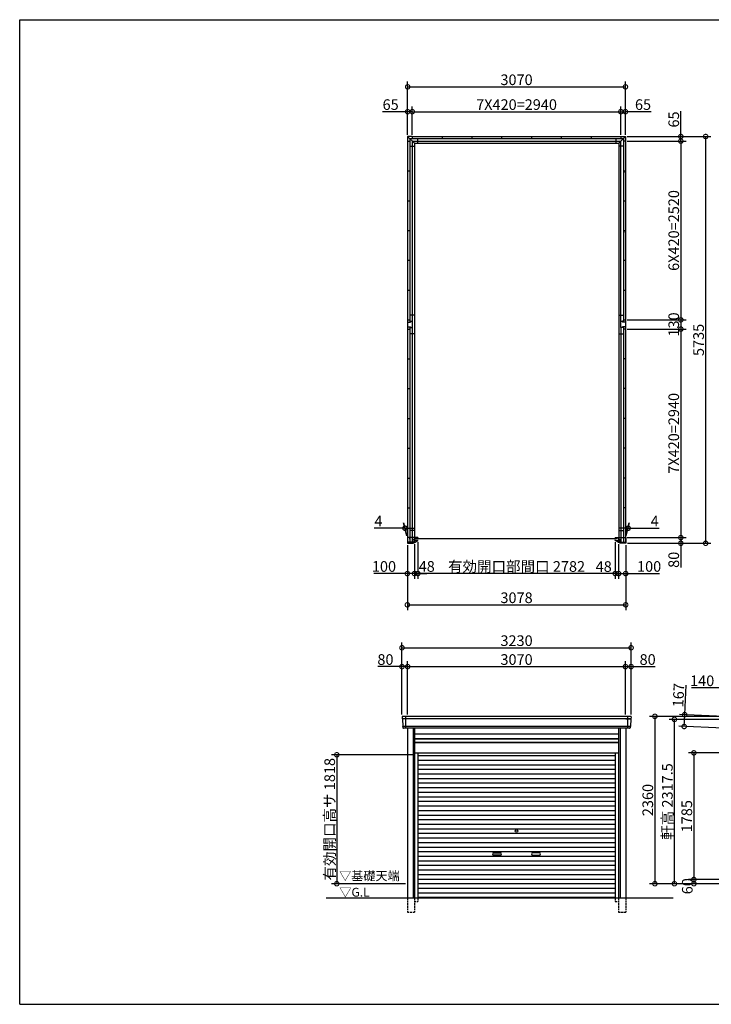
# Model space of a CAD drawing. Extents: x 225 to 20334, y 7 to 14162.
# Drawn here: x 225 to 9975, y 280 to 14162 of the extents above; entities that cross this region are included whole.
import ezdxf

# ---------------------------------------------------------------- set-up
doc = ezdxf.new("R2010")
doc.units = 0
doc.header["$LTSCALE"] = 20
doc.header["$PDMODE"] = 3
doc.header["$PDSIZE"] = 2
doc.linetypes.add('HIDDEN', pattern=[0.375, 0.25, -0.125])
doc.layers.get('0').update_dxf_attribs({"linetype": 'CONTINUOUS'})
doc.layers.get('DEFPOINTS').update_dxf_attribs({"linetype": 'CONTINUOUS'})
for name, color, linetype in [('仕様書枠', 230, 'CONTINUOUS'), ('寸法', 4, 'CONTINUOUS'), ('破線', 2, 'HIDDEN'), ('細線', 5, 'CONTINUOUS'), ('部品1', 7, 'CONTINUOUS'), ('Ｇ．Ｌ', 30, 'CONTINUOUS')]:
    doc.layers.add(name, color=color, linetype=linetype)
doc.styles.add('STYLE1', font='isocp.shx', dxfattribs={"bigfont": 'bigfont.shx'})
doc.styles.add('STYLE2', font='MS PGothic.ttf')
doc.dimstyles.new('INABA_S50G', dxfattribs={"dimtxt": 150, "dimasz": 125, "dimexe": 75, "dimexo": 25, "dimgap": 25, "dimtad": 3, "dimdec": 1, "dimdsep": 46, "dimtxsty": 'STYLE1', "dimblk1": 'DOTSMALL', "dimblk2": 'DOTSMALL', "dimsah": 1, "dimcen": 0, "dimclrt": 7, "dimadec": 0, "dimazin": 0, "dimtfac": 1, "dimtdec": 4, "dimtix": 1, "dimtmove": 0, "dimatfit": 3, "dimldrblk": 'DOTSMALL', "dimfxl": 1, "dimtolj": 1, "dimtzin": 0, "dimarcsym": 0})

# ---------------------------------------------------------------- blocks, each defined once
blk = doc.blocks.new('_DOTSMALL')
at = {"color": 0, "linetype": 'ByBlock', "ltscale": 50, "const_width": 0.5}
blk.add_lwpolyline([(-0.0625, 0, 1), (0.0625, 0, 1)], format="xyb", close=True, dxfattribs=at)
blk = doc.blocks.new('*D1')
at = {"layer": 'DEFPOINTS', "color": 0, "ltscale": 50}
for p in [(8620, 6821), (8668, 6792), (8668, 6353)]:
    blk.add_point(p, dxfattribs=at)
at = {"layer": '寸法', "color": 0, "lineweight": -2, "ltscale": 50}
for p, q in [((8668, 6767), (8668, 6278)), ((8620, 6353), (8495, 6353)), ((8620, 6353), (8668, 6353)), ((8668, 6353), (8793, 6353))]:
    blk.add_line(p, q, dxfattribs=at)
at = {"layer": '寸法', "color": 0, "lineweight": -2, "ltscale": 50, "xscale": 125, "yscale": 125, "zscale": 125}
blk.add_blockref('_DOTSMALL', (8620, 6353), dxfattribs=at)
at = {"layer": '寸法', "color": 0, "lineweight": -2, "ltscale": 50, "xscale": 125, "yscale": 125, "zscale": 125, "rotation": 180}
blk.add_blockref('_DOTSMALL', (8668, 6353), dxfattribs=at)
at = {"layer": '寸法', "color": 7, "ltscale": 50, "insert": (8458, 6452), "char_height": 150, "attachment_point": 5, "style": 'STYLE1'}
blk.add_mtext('\\A1;48', dxfattribs=at)
blk = doc.blocks.new('*D2')
at = {"layer": 'DEFPOINTS', "color": 0, "ltscale": 50}
for p in [(8764, 9800), (8768, 6860), (9545, 6860)]:
    blk.add_point(p, dxfattribs=at)
at = {"layer": '寸法', "color": 0, "lineweight": -2, "ltscale": 50}
for p, q in [((9545, 9800), (9545, 6860)), ((8793, 6860), (9620, 6860))]:
    blk.add_line(p, q, dxfattribs=at)
at = {"layer": '寸法', "color": 0, "lineweight": -2, "ltscale": 50, "xscale": 125, "yscale": 125, "zscale": 125}
for p, rotation in [((9545, 9800), 90), ((9545, 6860), 270)]:
    blk.add_blockref('_DOTSMALL', p, dxfattribs=dict(at, rotation=rotation))
at = {"layer": '寸法', "color": 7, "ltscale": 50, "insert": (9445, 8330), "char_height": 150, "attachment_point": 5, "rotation": 90, "style": 'STYLE1'}
blk.add_mtext('\\A1;7X420=2940', dxfattribs=at)
blk = doc.blocks.new('*D3')
at = {"layer": 'DEFPOINTS', "color": 0, "ltscale": 50}
for p in [(8668, 6792), (8768, 6780), (8768, 6353)]:
    blk.add_point(p, dxfattribs=at)
at = {"layer": '寸法', "color": 0, "lineweight": -2, "ltscale": 50}
for p, q in [((8668, 6767), (8668, 6278)), ((8768, 6755), (8768, 6278)), ((8668, 6353), (8768, 6353)), ((8768, 6353), (9243, 6353))]:
    blk.add_line(p, q, dxfattribs=at)
at = {"layer": '寸法', "color": 0, "lineweight": -2, "ltscale": 50, "xscale": 125, "yscale": 125, "zscale": 125, "rotation": 180}
blk.add_blockref('_DOTSMALL', (8668, 6353), dxfattribs=at)
at = {"layer": '寸法', "color": 0, "lineweight": -2, "ltscale": 50, "xscale": 125, "yscale": 125, "zscale": 125}
blk.add_blockref('_DOTSMALL', (8768, 6353), dxfattribs=at)
at = {"layer": '寸法', "color": 7, "ltscale": 50, "insert": (9098, 6453), "char_height": 150, "attachment_point": 5, "style": 'STYLE1'}
blk.add_mtext('\\A1;100', dxfattribs=at)
blk = doc.blocks.new('*D4')
at = {"layer": 'DEFPOINTS', "color": 0, "ltscale": 50}
for p in [(8764, 6860), (8768, 6780), (9545, 6780)]:
    blk.add_point(p, dxfattribs=at)
at = {"layer": '寸法', "color": 0, "lineweight": -2, "ltscale": 50}
for p, q in [((8789, 6860), (9620, 6860)), ((9545, 6860), (9545, 6780)), ((8793, 6780), (9620, 6780)), ((9545, 6780), (9545, 6440))]:
    blk.add_line(p, q, dxfattribs=at)
at = {"layer": '寸法', "color": 0, "lineweight": -2, "ltscale": 50, "xscale": 125, "yscale": 125, "zscale": 125}
for p, rotation in [((9545, 6860), 90), ((9545, 6780), 270)]:
    blk.add_blockref('_DOTSMALL', p, dxfattribs=dict(at, rotation=rotation))
at = {"layer": '寸法', "color": 7, "ltscale": 50, "insert": (9445, 6547), "char_height": 150, "attachment_point": 5, "rotation": 90, "style": 'STYLE1'}
blk.add_mtext('\\A1;80', dxfattribs=at)
blk = doc.blocks.new('*D5')
at = {"layer": 'DEFPOINTS', "color": 0, "ltscale": 50}
for p in [(8764, 9930), (8764, 9800), (9545, 9800)]:
    blk.add_point(p, dxfattribs=at)
at = {"layer": '寸法', "color": 0, "lineweight": -2, "ltscale": 50}
for p, q in [((9545, 9930), (9545, 9800)), ((8789, 9800), (9620, 9800))]:
    blk.add_line(p, q, dxfattribs=at)
at = {"layer": '寸法', "color": 0, "lineweight": -2, "ltscale": 50, "xscale": 125, "yscale": 125, "zscale": 125}
for p, rotation in [((9545, 9930), 90), ((9545, 9800), 270)]:
    blk.add_blockref('_DOTSMALL', p, dxfattribs=dict(at, rotation=rotation))
at = {"layer": '寸法', "color": 7, "ltscale": 50, "insert": (9445, 9865), "char_height": 150, "attachment_point": 5, "rotation": 90, "style": 'STYLE1'}
blk.add_mtext('\\A1;130', dxfattribs=at)
blk = doc.blocks.new('*D6')
at = {"layer": 'DEFPOINTS', "color": 0, "ltscale": 50}
for p in [(8764, 12450), (8764, 9930), (9545, 9930)]:
    blk.add_point(p, dxfattribs=at)
at = {"layer": '寸法', "color": 0, "lineweight": -2, "ltscale": 50}
for p, q in [((9545, 12450), (9545, 9930)), ((8789, 9930), (9620, 9930))]:
    blk.add_line(p, q, dxfattribs=at)
at = {"layer": '寸法', "color": 0, "lineweight": -2, "ltscale": 50, "xscale": 125, "yscale": 125, "zscale": 125}
for p, rotation in [((9545, 12450), 90), ((9545, 9930), 270)]:
    blk.add_blockref('_DOTSMALL', p, dxfattribs=dict(at, rotation=rotation))
at = {"layer": '寸法', "color": 7, "ltscale": 50, "insert": (9445, 11190), "char_height": 150, "attachment_point": 5, "rotation": 90, "style": 'STYLE1'}
blk.add_mtext('\\A1;6X420=2520', dxfattribs=at)
blk = doc.blocks.new('*D7')
at = {"layer": 'DEFPOINTS', "color": 0, "ltscale": 50}
for p in [(8764, 12515), (8764, 12450), (9545, 12450)]:
    blk.add_point(p, dxfattribs=at)
at = {"layer": '寸法', "color": 0, "lineweight": -2, "ltscale": 50}
for p, q in [((9545, 12515), (9545, 12870)), ((8789, 12515), (9620, 12515)), ((9545, 12450), (9545, 12515)), ((8789, 12450), (9620, 12450))]:
    blk.add_line(p, q, dxfattribs=at)
at = {"layer": '寸法', "color": 0, "lineweight": -2, "ltscale": 50, "xscale": 125, "yscale": 125, "zscale": 125}
for p, rotation in [((9545, 12515), 90), ((9545, 12450), 270)]:
    blk.add_blockref('_DOTSMALL', p, dxfattribs=dict(at, rotation=rotation))
at = {"layer": '寸法', "color": 7, "ltscale": 50, "insert": (9445, 12755), "char_height": 150, "attachment_point": 5, "rotation": 90, "style": 'STYLE1'}
blk.add_mtext('\\A1;65', dxfattribs=at)
blk = doc.blocks.new('*D8')
at = {"layer": 'DEFPOINTS', "color": 0, "ltscale": 50}
for p in [(8764, 12515), (8768, 6780), (9895, 6780)]:
    blk.add_point(p, dxfattribs=at)
at = {"layer": '寸法', "color": 0, "lineweight": -2, "ltscale": 50}
for p, q in [((8789, 12515), (9970, 12515)), ((9895, 12515), (9895, 6780)), ((8793, 6780), (9970, 6780))]:
    blk.add_line(p, q, dxfattribs=at)
at = {"layer": '寸法', "color": 0, "lineweight": -2, "ltscale": 50, "xscale": 125, "yscale": 125, "zscale": 125}
for p, rotation in [((9895, 12515), 90), ((9895, 6780), 270)]:
    blk.add_blockref('_DOTSMALL', p, dxfattribs=dict(at, rotation=rotation))
at = {"layer": '寸法', "color": 7, "ltscale": 50, "insert": (9795, 9647), "char_height": 150, "attachment_point": 5, "rotation": 90, "style": 'STYLE1'}
blk.add_mtext('\\A1;5735', dxfattribs=at)
blk = doc.blocks.new('*D9')
at = {"layer": 'DEFPOINTS', "color": 0, "ltscale": 50}
for p in [(5690, 6780), (5790, 6792), (5790, 6353)]:
    blk.add_point(p, dxfattribs=at)
at = {"layer": '寸法', "color": 0, "lineweight": -2, "ltscale": 50}
for p, q in [((5690, 6755), (5690, 6278)), ((5790, 6767), (5790, 6278)), ((5690, 6353), (5215, 6353)), ((5790, 6353), (5690, 6353))]:
    blk.add_line(p, q, dxfattribs=at)
at = {"layer": '寸法', "color": 0, "lineweight": -2, "ltscale": 50, "xscale": 125, "yscale": 125, "zscale": 125, "rotation": 180}
blk.add_blockref('_DOTSMALL', (5690, 6353), dxfattribs=at)
at = {"layer": '寸法', "color": 0, "lineweight": -2, "ltscale": 50, "xscale": 125, "yscale": 125, "zscale": 125}
blk.add_blockref('_DOTSMALL', (5790, 6353), dxfattribs=at)
at = {"layer": '寸法', "color": 7, "ltscale": 50, "insert": (5360, 6453), "char_height": 150, "attachment_point": 5, "style": 'STYLE1'}
blk.add_mtext('\\A1;100', dxfattribs=at)
blk = doc.blocks.new('*D10')
at = {"layer": 'DEFPOINTS', "color": 0, "ltscale": 50}
for p in [(5690, 6780), (8768, 6780), (8768, 5912)]:
    blk.add_point(p, dxfattribs=at)
at = {"layer": '寸法', "color": 0, "lineweight": -2, "ltscale": 50}
for p, q in [((5690, 6755), (5690, 5837)), ((8768, 6755), (8768, 5837)), ((5690, 5912), (8768, 5912))]:
    blk.add_line(p, q, dxfattribs=at)
at = {"layer": '寸法', "color": 0, "lineweight": -2, "ltscale": 50, "xscale": 125, "yscale": 125, "zscale": 125, "rotation": 180}
blk.add_blockref('_DOTSMALL', (5690, 5912), dxfattribs=at)
at = {"layer": '寸法', "color": 0, "lineweight": -2, "ltscale": 50, "xscale": 125, "yscale": 125, "zscale": 125}
blk.add_blockref('_DOTSMALL', (8768, 5912), dxfattribs=at)
at = {"layer": '寸法', "color": 7, "ltscale": 50, "insert": (7229, 6012), "char_height": 150, "attachment_point": 5, "style": 'STYLE1'}
blk.add_mtext('\\A1;3078', dxfattribs=at)
blk = doc.blocks.new('*D11')
at = {"layer": 'DEFPOINTS', "color": 0, "ltscale": 50}
for p in [(5759, 12865), (5694, 12515), (5759, 12515)]:
    blk.add_point(p, dxfattribs=at)
at = {"layer": '寸法', "color": 0, "lineweight": -2, "ltscale": 50}
for p, q in [((5694, 12540), (5694, 12940)), ((5759, 12540), (5759, 12940)), ((5694, 12865), (5339, 12865)), ((5759, 12865), (5694, 12865))]:
    blk.add_line(p, q, dxfattribs=at)
at = {"layer": '寸法', "color": 0, "lineweight": -2, "ltscale": 50, "xscale": 125, "yscale": 125, "zscale": 125, "rotation": 180}
blk.add_blockref('_DOTSMALL', (5694, 12865), dxfattribs=at)
at = {"layer": '寸法', "color": 0, "lineweight": -2, "ltscale": 50, "xscale": 125, "yscale": 125, "zscale": 125}
blk.add_blockref('_DOTSMALL', (5759, 12865), dxfattribs=at)
at = {"layer": '寸法', "color": 7, "ltscale": 50, "insert": (5454, 12965), "char_height": 150, "attachment_point": 5, "style": 'STYLE1'}
blk.add_mtext('\\A1;65', dxfattribs=at)
blk = doc.blocks.new('*D12')
at = {"layer": 'DEFPOINTS', "color": 0, "ltscale": 50}
for p in [(8764, 12865), (8699, 12515), (8764, 12515)]:
    blk.add_point(p, dxfattribs=at)
at = {"layer": '寸法', "color": 0, "lineweight": -2, "ltscale": 50}
for p, q in [((8764, 12540), (8764, 12940)), ((8699, 12865), (8764, 12865)), ((9127, 12865), (8764, 12865))]:
    blk.add_line(p, q, dxfattribs=at)
at = {"layer": '寸法', "color": 0, "lineweight": -2, "ltscale": 50, "xscale": 125, "yscale": 125, "zscale": 125, "rotation": 180}
blk.add_blockref('_DOTSMALL', (8699, 12865), dxfattribs=at)
at = {"layer": '寸法', "color": 0, "lineweight": -2, "ltscale": 50, "xscale": 125, "yscale": 125, "zscale": 125}
blk.add_blockref('_DOTSMALL', (8764, 12865), dxfattribs=at)
at = {"layer": '寸法', "color": 7, "ltscale": 50, "insert": (9012, 12965), "char_height": 150, "attachment_point": 5, "style": 'STYLE1'}
blk.add_mtext('\\A1;65', dxfattribs=at)
blk = doc.blocks.new('*D13')
at = {"layer": 'DEFPOINTS', "color": 0, "ltscale": 50}
for p in [(8803, 6992), (8764, 6860), (8768, 6860)]:
    blk.add_point(p, dxfattribs=at)
at = {"layer": '寸法', "color": 0, "lineweight": -2, "ltscale": 50}
for p, q in [((8799, 6992), (8674, 6992)), ((8771, 6885), (8819, 7067)), ((8775, 6885), (8823, 7067)), ((8799, 6992), (8803, 6992)), ((8803, 6992), (9238, 6992))]:
    blk.add_line(p, q, dxfattribs=at)
at = {"layer": '寸法', "color": 0, "lineweight": -2, "ltscale": 50, "xscale": 125, "yscale": 125, "zscale": 125}
blk.add_blockref('_DOTSMALL', (8799, 6992), dxfattribs=at)
at = {"layer": '寸法', "color": 0, "lineweight": -2, "ltscale": 50, "xscale": 125, "yscale": 125, "zscale": 125, "rotation": 180}
blk.add_blockref('_DOTSMALL', (8803, 6992), dxfattribs=at)
at = {"layer": '寸法', "color": 7, "ltscale": 50, "insert": (9176, 7092), "char_height": 150, "attachment_point": 5, "style": 'STYLE1'}
blk.add_mtext('\\A1;4', dxfattribs=at)
blk = doc.blocks.new('*D14')
at = {"layer": 'DEFPOINTS', "color": 0, "ltscale": 50}
for p in [(5655, 6992), (5690, 6860), (5694, 6860)]:
    blk.add_point(p, dxfattribs=at)
at = {"layer": '寸法', "color": 0, "lineweight": -2, "ltscale": 50}
for p, q in [((5655, 6992), (5220, 6992)), ((5683, 6885), (5635, 7067)), ((5687, 6885), (5639, 7067)), ((5659, 6992), (5655, 6992)), ((5659, 6992), (5784, 6992))]:
    blk.add_line(p, q, dxfattribs=at)
at = {"layer": '寸法', "color": 0, "lineweight": -2, "ltscale": 50, "xscale": 125, "yscale": 125, "zscale": 125}
blk.add_blockref('_DOTSMALL', (5655, 6992), dxfattribs=at)
at = {"layer": '寸法', "color": 0, "lineweight": -2, "ltscale": 50, "xscale": 125, "yscale": 125, "zscale": 125, "rotation": 180}
blk.add_blockref('_DOTSMALL', (5659, 6992), dxfattribs=at)
at = {"layer": '寸法', "color": 7, "ltscale": 50, "insert": (5282, 7092), "char_height": 150, "attachment_point": 5, "style": 'STYLE1'}
blk.add_mtext('\\A1;4', dxfattribs=at)
blk = doc.blocks.new('*D15')
at = {"layer": 'DEFPOINTS', "color": 0, "ltscale": 50}
for p in [(5694, 5041), (5614, 4340), (5694, 4340)]:
    blk.add_point(p, dxfattribs=at)
at = {"layer": '寸法', "color": 0, "lineweight": -2, "ltscale": 50}
for p, q in [((5614, 5041), (5274, 5041)), ((5614, 4365), (5614, 5116)), ((5694, 5041), (5614, 5041)), ((5694, 4365), (5694, 5116))]:
    blk.add_line(p, q, dxfattribs=at)
at = {"layer": '寸法', "color": 0, "lineweight": -2, "ltscale": 50, "xscale": 125, "yscale": 125, "zscale": 125, "rotation": 180}
blk.add_blockref('_DOTSMALL', (5614, 5041), dxfattribs=at)
at = {"layer": '寸法', "color": 0, "lineweight": -2, "ltscale": 50, "xscale": 125, "yscale": 125, "zscale": 125}
blk.add_blockref('_DOTSMALL', (5694, 5041), dxfattribs=at)
at = {"layer": '寸法', "color": 7, "ltscale": 50, "insert": (5381, 5141), "char_height": 150, "attachment_point": 5, "style": 'STYLE1'}
blk.add_mtext('\\A1;80', dxfattribs=at)
blk = doc.blocks.new('*D16')
at = {"layer": 'DEFPOINTS', "color": 0, "ltscale": 50}
for p in [(8764, 5041), (5694, 4340), (8764, 4340)]:
    blk.add_point(p, dxfattribs=at)
at = {"layer": '寸法', "color": 0, "lineweight": -2, "ltscale": 50}
for p, q in [((5694, 4365), (5694, 5116)), ((5694, 5041), (8764, 5041)), ((8764, 4365), (8764, 5116))]:
    blk.add_line(p, q, dxfattribs=at)
at = {"layer": '寸法', "color": 0, "lineweight": -2, "ltscale": 50, "xscale": 125, "yscale": 125, "zscale": 125, "rotation": 180}
blk.add_blockref('_DOTSMALL', (5694, 5041), dxfattribs=at)
at = {"layer": '寸法', "color": 0, "lineweight": -2, "ltscale": 50, "xscale": 125, "yscale": 125, "zscale": 125}
blk.add_blockref('_DOTSMALL', (8764, 5041), dxfattribs=at)
at = {"layer": '寸法', "color": 7, "ltscale": 50, "insert": (7229, 5141), "char_height": 150, "attachment_point": 5, "style": 'STYLE1'}
blk.add_mtext('\\A1;3070', dxfattribs=at)
blk = doc.blocks.new('*D17')
at = {"layer": 'DEFPOINTS', "color": 0, "ltscale": 50}
for p in [(8844, 5041), (8764, 4340), (8844, 4340)]:
    blk.add_point(p, dxfattribs=at)
at = {"layer": '寸法', "color": 0, "lineweight": -2, "ltscale": 50}
for p, q in [((8764, 4365), (8764, 5116)), ((8764, 5041), (8844, 5041)), ((8844, 4365), (8844, 5116)), ((8844, 5041), (9184, 5041))]:
    blk.add_line(p, q, dxfattribs=at)
at = {"layer": '寸法', "color": 0, "lineweight": -2, "ltscale": 50, "xscale": 125, "yscale": 125, "zscale": 125, "rotation": 180}
blk.add_blockref('_DOTSMALL', (8764, 5041), dxfattribs=at)
at = {"layer": '寸法', "color": 0, "lineweight": -2, "ltscale": 50, "xscale": 125, "yscale": 125, "zscale": 125}
blk.add_blockref('_DOTSMALL', (8844, 5041), dxfattribs=at)
at = {"layer": '寸法', "color": 7, "ltscale": 50, "insert": (9077, 5141), "char_height": 150, "attachment_point": 5, "style": 'STYLE1'}
blk.add_mtext('\\A1;80', dxfattribs=at)
blk = doc.blocks.new('*D18')
at = {"layer": 'DEFPOINTS', "color": 0, "ltscale": 50}
for p in [(8844, 5307), (5614, 4340), (8844, 4340)]:
    blk.add_point(p, dxfattribs=at)
at = {"layer": '寸法', "color": 0, "lineweight": -2, "ltscale": 50}
for p, q in [((5614, 4365), (5614, 5382)), ((5614, 5307), (8844, 5307)), ((8844, 4365), (8844, 5382))]:
    blk.add_line(p, q, dxfattribs=at)
at = {"layer": '寸法', "color": 0, "lineweight": -2, "ltscale": 50, "xscale": 125, "yscale": 125, "zscale": 125, "rotation": 180}
blk.add_blockref('_DOTSMALL', (5614, 5307), dxfattribs=at)
at = {"layer": '寸法', "color": 0, "lineweight": -2, "ltscale": 50, "xscale": 125, "yscale": 125, "zscale": 125}
blk.add_blockref('_DOTSMALL', (8844, 5307), dxfattribs=at)
at = {"layer": '寸法', "color": 7, "ltscale": 50, "insert": (7229, 5407), "char_height": 150, "attachment_point": 5, "style": 'STYLE1'}
blk.add_mtext('\\A1;3230', dxfattribs=at)
blk = doc.blocks.new('*D19')
at = {"layer": 'DEFPOINTS', "color": 0, "ltscale": 50}
for p in [(5790, 3798), (4695, 1980), (5690, 1980)]:
    blk.add_point(p, dxfattribs=at)
at = {"layer": '寸法', "color": 0, "lineweight": -2, "ltscale": 50}
for p, q in [((5765, 3798), (4620, 3798)), ((4695, 3798), (4695, 1980)), ((5665, 1980), (4620, 1980))]:
    blk.add_line(p, q, dxfattribs=at)
at = {"layer": '寸法', "color": 0, "lineweight": -2, "ltscale": 50, "xscale": 125, "yscale": 125, "zscale": 125}
for p, rotation in [((4695, 3798), 90), ((4695, 1980), 270)]:
    blk.add_blockref('_DOTSMALL', p, dxfattribs=dict(at, rotation=rotation))
at = {"layer": '寸法', "color": 7, "ltscale": 50, "insert": (4595, 2889), "char_height": 150, "attachment_point": 5, "rotation": 90, "style": 'STYLE1'}
blk.add_mtext('\\A1;有効開口高サ 1818', dxfattribs=at)
blk = doc.blocks.new('*D20')
at = {"layer": 'DEFPOINTS', "color": 0, "ltscale": 50}
for p in [(8699, 12865), (5759, 12515), (8699, 12515)]:
    blk.add_point(p, dxfattribs=at)
at = {"layer": '寸法', "color": 0, "lineweight": -2, "ltscale": 50}
for p, q in [((8699, 12540), (8699, 12940)), ((5759, 12865), (8699, 12865))]:
    blk.add_line(p, q, dxfattribs=at)
at = {"layer": '寸法', "color": 0, "lineweight": -2, "ltscale": 50, "xscale": 125, "yscale": 125, "zscale": 125, "rotation": 180}
blk.add_blockref('_DOTSMALL', (5759, 12865), dxfattribs=at)
at = {"layer": '寸法', "color": 0, "lineweight": -2, "ltscale": 50, "xscale": 125, "yscale": 125, "zscale": 125}
blk.add_blockref('_DOTSMALL', (8699, 12865), dxfattribs=at)
at = {"layer": '寸法', "color": 7, "ltscale": 50, "insert": (7229, 12965), "char_height": 150, "attachment_point": 5, "style": 'STYLE1'}
blk.add_mtext('\\A1;7X420=2940', dxfattribs=at)
blk = doc.blocks.new('*D21')
at = {"layer": 'DEFPOINTS', "color": 0, "ltscale": 50}
for p in [(8764, 13215), (5694, 12515), (8764, 12515)]:
    blk.add_point(p, dxfattribs=at)
at = {"layer": '寸法', "color": 0, "lineweight": -2, "ltscale": 50}
for p, q in [((5694, 12540), (5694, 13290)), ((5694, 13215), (8764, 13215)), ((8764, 12540), (8764, 13290))]:
    blk.add_line(p, q, dxfattribs=at)
at = {"layer": '寸法', "color": 0, "lineweight": -2, "ltscale": 50, "xscale": 125, "yscale": 125, "zscale": 125, "rotation": 180}
blk.add_blockref('_DOTSMALL', (5694, 13215), dxfattribs=at)
at = {"layer": '寸法', "color": 0, "lineweight": -2, "ltscale": 50, "xscale": 125, "yscale": 125, "zscale": 125}
blk.add_blockref('_DOTSMALL', (8764, 13215), dxfattribs=at)
at = {"layer": '寸法', "color": 7, "ltscale": 50, "insert": (7229, 13315), "char_height": 150, "attachment_point": 5, "style": 'STYLE1'}
blk.add_mtext('\\A1;3070', dxfattribs=at)
blk = doc.blocks.new('*D22')
at = {"layer": 'DEFPOINTS', "color": 0, "ltscale": 50}
for p in [(5838, 6821), (5790, 6795), (5838, 6353)]:
    blk.add_point(p, dxfattribs=at)
at = {"layer": '寸法', "color": 0, "lineweight": -2, "ltscale": 50}
for p, q in [((5838, 6796), (5838, 6278)), ((5790, 6353), (5665, 6353)), ((5790, 6353), (5838, 6353)), ((5838, 6353), (5963, 6353))]:
    blk.add_line(p, q, dxfattribs=at)
at = {"layer": '寸法', "color": 0, "lineweight": -2, "ltscale": 50, "xscale": 125, "yscale": 125, "zscale": 125}
blk.add_blockref('_DOTSMALL', (5790, 6353), dxfattribs=at)
at = {"layer": '寸法', "color": 0, "lineweight": -2, "ltscale": 50, "xscale": 125, "yscale": 125, "zscale": 125, "rotation": 180}
blk.add_blockref('_DOTSMALL', (5838, 6353), dxfattribs=at)
at = {"layer": '寸法', "color": 7, "ltscale": 50, "insert": (5963, 6453), "char_height": 150, "attachment_point": 5, "style": 'STYLE1'}
blk.add_mtext('\\A1;48', dxfattribs=at)
blk = doc.blocks.new('*D23')
at = {"layer": 'DEFPOINTS', "color": 0, "ltscale": 50}
for p in [(5838, 6821), (8620, 6821), (5838, 6353)]:
    blk.add_point(p, dxfattribs=at)
at = {"layer": '寸法', "color": 0, "lineweight": -2, "ltscale": 50}
for p, q in [((5838, 6796), (5838, 6278)), ((8620, 6796), (8620, 6278)), ((8620, 6353), (5838, 6353))]:
    blk.add_line(p, q, dxfattribs=at)
at = {"layer": '寸法', "color": 0, "lineweight": -2, "ltscale": 50, "xscale": 125, "yscale": 125, "zscale": 125, "rotation": 180}
blk.add_blockref('_DOTSMALL', (5838, 6353), dxfattribs=at)
at = {"layer": '寸法', "color": 0, "lineweight": -2, "ltscale": 50, "xscale": 125, "yscale": 125, "zscale": 125}
blk.add_blockref('_DOTSMALL', (8620, 6353), dxfattribs=at)
at = {"layer": '寸法', "color": 7, "ltscale": 50, "insert": (7229, 6453), "char_height": 150, "attachment_point": 5, "style": 'STYLE1'}
blk.add_mtext('\\A1;有効開口部間口 2782', dxfattribs=at)
blk = doc.blocks.new('*D24')
at = {"layer": 'DEFPOINTS', "color": 0, "ltscale": 50}
for p in [(9729, 1980), (10264, 2040), (10264, 1980)]:
    blk.add_point(p, dxfattribs=at)
at = {"layer": '寸法', "color": 0, "lineweight": -2, "ltscale": 50}
for p, q in [((10239, 2040), (9654, 2040)), ((10239, 1980), (9654, 1980)), ((9729, 2040), (9729, 1980))]:
    blk.add_line(p, q, dxfattribs=at)
at = {"layer": '寸法', "color": 0, "lineweight": -2, "ltscale": 50, "xscale": 125, "yscale": 125, "zscale": 125}
for p, rotation in [((9729, 2040), 90), ((9729, 1980), 270)]:
    blk.add_blockref('_DOTSMALL', p, dxfattribs=dict(at, rotation=rotation))
at = {"layer": '寸法', "color": 7, "ltscale": 50, "insert": (9636, 1945), "char_height": 150, "attachment_point": 5, "rotation": 90, "style": 'STYLE1'}
blk.add_mtext('\\A1;60', dxfattribs=at)
blk = doc.blocks.new('*D25')
at = {"layer": 'DEFPOINTS', "color": 0, "ltscale": 50}
for p in [(10264, 3825), (9729, 2040), (10264, 2040)]:
    blk.add_point(p, dxfattribs=at)
at = {"layer": '寸法', "color": 0, "lineweight": -2, "ltscale": 50}
for p, q in [((10239, 3825), (9654, 3825)), ((9729, 3825), (9729, 2040)), ((10239, 2040), (9654, 2040))]:
    blk.add_line(p, q, dxfattribs=at)
at = {"layer": '寸法', "color": 0, "lineweight": -2, "ltscale": 50, "xscale": 125, "yscale": 125, "zscale": 125}
for p, rotation in [((9729, 3825), 90), ((9729, 2040), 270)]:
    blk.add_blockref('_DOTSMALL', p, dxfattribs=dict(at, rotation=rotation))
at = {"layer": '寸法', "color": 7, "ltscale": 50, "insert": (9629, 2932.5), "char_height": 150, "attachment_point": 5, "rotation": 90, "style": 'STYLE1'}
blk.add_mtext('\\A1;1785', dxfattribs=at)
blk = doc.blocks.new('*D26')
at = {"layer": 'DEFPOINTS', "color": 0, "ltscale": 50}
for p in [(10124, 4340), (9179, 1980), (10264, 1980)]:
    blk.add_point(p, dxfattribs=at)
at = {"layer": '寸法', "color": 0, "lineweight": -2, "ltscale": 50}
for p, q in [((10099, 4340), (9104, 4340)), ((9179, 4340), (9179, 1980)), ((10239, 1980), (9104, 1980))]:
    blk.add_line(p, q, dxfattribs=at)
at = {"layer": '寸法', "color": 0, "lineweight": -2, "ltscale": 50, "xscale": 125, "yscale": 125, "zscale": 125}
for p, rotation in [((9179, 4340), 90), ((9179, 1980), 270)]:
    blk.add_blockref('_DOTSMALL', p, dxfattribs=dict(at, rotation=rotation))
at = {"layer": '寸法', "color": 7, "ltscale": 50, "insert": (9079, 3160), "char_height": 150, "attachment_point": 5, "rotation": 90, "style": 'STYLE1'}
blk.add_mtext('\\A1;2360', dxfattribs=at)
blk = doc.blocks.new('*D28')
at = {"layer": 'DEFPOINTS', "color": 0, "ltscale": 50}
for p in [(10124, 4741), (10124, 4340), (10264, 4334)]:
    blk.add_point(p, dxfattribs=at)
at = {"layer": '寸法', "color": 0, "lineweight": -2, "ltscale": 50}
for p, q in [((10124, 4741), (9694, 4741)), ((10124, 4365), (10124, 4816)), ((10264, 4741), (10124, 4741)), ((10264, 4359), (10264, 4816))]:
    blk.add_line(p, q, dxfattribs=at)
at = {"layer": '寸法', "color": 0, "lineweight": -2, "ltscale": 50, "xscale": 125, "yscale": 125, "zscale": 125, "rotation": 180}
blk.add_blockref('_DOTSMALL', (10124, 4741), dxfattribs=at)
at = {"layer": '寸法', "color": 0, "lineweight": -2, "ltscale": 50, "xscale": 125, "yscale": 125, "zscale": 125}
blk.add_blockref('_DOTSMALL', (10264, 4741), dxfattribs=at)
at = {"layer": '寸法', "color": 7, "ltscale": 50, "insert": (9846, 4841), "char_height": 150, "attachment_point": 5, "style": 'STYLE1'}
blk.add_mtext('\\A1;140', dxfattribs=at)
blk = doc.blocks.new('*D31')
at = {"layer": 'DEFPOINTS', "color": 0, "ltscale": 50}
for p in [(9455, 4297), (10241, 4297), (10264, 1980)]:
    blk.add_point(p, dxfattribs=at)
at = {"layer": '寸法', "color": 0, "lineweight": -2, "ltscale": 50}
for p, q in [((10216, 4297), (9380, 4297)), ((9455, 1980), (9455, 4297)), ((10239, 1980), (9380, 1980))]:
    blk.add_line(p, q, dxfattribs=at)
at = {"layer": '寸法', "color": 0, "lineweight": -2, "ltscale": 50, "xscale": 125, "yscale": 125, "zscale": 125}
for p, rotation in [((9455, 4297), 90), ((9455, 1980), 270)]:
    blk.add_blockref('_DOTSMALL', p, dxfattribs=dict(at, rotation=rotation))
at = {"layer": '寸法', "color": 7, "ltscale": 50, "insert": (9355, 3139), "char_height": 150, "attachment_point": 5, "rotation": 90, "style": 'STYLE1'}
blk.add_mtext('\\A1;軒高 2317.5', dxfattribs=at)
blk = doc.blocks.new('*D33')
at = {"layer": 'DEFPOINTS', "color": 0, "ltscale": 50}
for p in [(10176, 4337), (9592, 4197), (10169, 4171)]:
    blk.add_point(p, dxfattribs=at)
at = {"layer": '寸法', "color": 0, "lineweight": -2, "ltscale": 50}
for p, q in [((9600, 4364), (9619, 4779)), ((10151, 4339), (9525, 4368)), ((9592, 4197), (9600, 4364)), ((10144, 4172), (9517, 4201))]:
    blk.add_line(p, q, dxfattribs=at)
at = {"layer": '寸法', "color": 0, "lineweight": -2, "ltscale": 50, "xscale": 125, "yscale": 125, "zscale": 125}
for p, rotation in [((9600, 4364), 87.3564150083235), ((9592, 4197), 267.3564150083235)]:
    blk.add_blockref('_DOTSMALL', p, dxfattribs=dict(at, rotation=rotation))
at = {"layer": '寸法', "color": 7, "ltscale": 50, "insert": (9512, 4638), "char_height": 150, "attachment_point": 5, "rotation": 87.3564, "style": 'STYLE1'}
blk.add_mtext('\\A1;167', dxfattribs=at)

msp = doc.modelspace()

# ---------------------------------------------------------------- linework, layer by layer
at = {"layer": '仕様書枠', "ltscale": 50}
for p, q in [((225, 14162), (20334, 14162)), ((225, 280), (225, 14162)), ((225, 280), (20334, 280))]:
    msp.add_line(p, q, dxfattribs=at)
at = {"layer": '破線', "ltscale": 5}
for p, q in [((5689.9, 1780), (5689.9, 1580)), ((5789.9, 1780), (5789.9, 1580)), ((5789.9, 1730), (5837.9, 1730)), ((5837.9, 1780), (5837.9, 1730)), ((8620.1, 1780), (8620.1, 1730)), ((8620.1, 1730), (8668.1, 1730)), ((8668.1, 1780), (8668.1, 1580)), ((8768.1, 1780), (8768.1, 1580)), ((5689.9, 1580), (5789.9, 1580)), ((8668.1, 1580), (8768.1, 1580))]:
    msp.add_line(p, q, dxfattribs=at)
at = {"layer": '細線', "ltscale": 50}
for p, q in [((8841.43, 4306), (5616.57, 4306)), ((5690, 4306), (5621.84, 4306)), ((5664, 4340), (5664, 4173)), ((8768, 4306), (8836.16, 4306)), ((8794, 4340), (8794, 4173)), ((8833.2, 4197), (5624.8, 4197)), ((5769.9, 4173), (5769.9, 1780)), ((8688.1, 4173), (8688.1, 1780)), ((5789.9, 4023), (8668.1, 4023)), ((5789.9, 3978), (8668.1, 3978)), ((5837.9, 3787.45), (8620.1, 3787.45)), ((5837.9, 3722.95), (8620.1, 3722.95)), ((5837.9, 3658.45), (8620.1, 3658.45)), ((5837.9, 3593.95), (8620.1, 3593.95)), ((5837.9, 3529.45), (8620.1, 3529.45)), ((5837.9, 3464.95), (8620.1, 3464.95)), ((5837.9, 3400.45), (8620.1, 3400.45)), ((5837.9, 3335.95), (8620.1, 3335.95)), ((5837.9, 3271.45), (8620.1, 3271.45)), ((5837.9, 3206.95), (8620.1, 3206.95)), ((5837.9, 3142.45), (8620.1, 3142.45)), ((5837.9, 3077.95), (8620.1, 3077.95)), ((5837.9, 3013.45), (8620.1, 3013.45)), ((5837.9, 2948.95), (8620.1, 2948.95)), ((5837.9, 2884.45), (8620.1, 2884.45)), ((5837.9, 2819.95), (8620.1, 2819.95)), ((5837.9, 2755.45), (8620.1, 2755.45)), ((5837.9, 2690.95), (8620.1, 2690.95)), ((5837.9, 2626.45), (8620.1, 2626.45)), ((5837.9, 2561.95), (8620.1, 2561.95)), ((5837.9, 2497.45), (8620.1, 2497.45)), ((5837.9, 2432.95), (8620.1, 2432.95)), ((5837.9, 2368.45), (8620.1, 2368.45)), ((6905.5, 2417.2), (7002.5, 2417.2)), ((7002.5, 2384.2), (6905.5, 2384.2)), ((7552.5, 2417.2), (7455.5, 2417.2)), ((7455.5, 2384.2), (7552.5, 2384.2)), ((5837.9, 2303.95), (8620.1, 2303.95)), ((5837.9, 2239.45), (8620.1, 2239.45)), ((5837.9, 2174.95), (8620.1, 2174.95)), ((5837.9, 2110.45), (8620.1, 2110.45)), ((5837.9, 2045.95), (8620.1, 2045.95)), ((5837.9, 1981.45), (8620.1, 1981.45)), ((5837.9, 1916.95), (8620.1, 1916.95)), ((5837.9, 1852.45), (8620.1, 1852.45)), ((5837.9, 1788.8), (8620.1, 1788.8))]:
    msp.add_line(p, q, dxfattribs=at)
msp.add_circle((7229, 2723.2), 18, dxfattribs=at)
for centre, start, end in [((6905.5, 2400.7), 90, 270), ((7002.5, 2400.7), 270, 90), ((7455.5, 2400.7), 90, 270), ((7552.5, 2400.7), 270, 90)]:
    msp.add_arc(centre, 16.5, start, end, dxfattribs=at)
at = {"layer": '部品1', "ltscale": 50}
for p, q in [((5694, 12515), (5694, 12450)), ((5759, 12515), (5694, 12515)), ((5694, 12515), (5789, 12420)), ((5759, 12515), (5759, 12485.5)), ((5759, 12515), (8699, 12515)), ((6179, 12515), (6179, 12485.5)), ((6599, 12515), (6599, 12485.5)), ((7019, 12515), (7019, 12485.5)), ((7439, 12515), (7439, 12485.5)), ((7859, 12515), (7859, 12485.5)), ((8279, 12515), (8279, 12485.5)), ((8764, 12515), (8669, 12420)), ((8699, 12515), (8764, 12515)), ((8699, 12515), (8699, 12485.5)), ((8764, 12515), (8764, 12450)), ((5694, 12450), (5694, 9930)), ((5694, 12450), (5723.5, 12450)), ((5694, 12450), (5723.5, 12450)), ((5723.5, 12485.5), (5723.5, 9897)), ((5723.5, 12485.5), (8734.5, 12485.5)), ((5723.5, 12378.5), (5789, 12378.5)), ((5759, 12450), (5759, 9910)), ((5759, 12450), (5759, 9910)), ((5759, 12450), (8699, 12450)), ((5789, 12420), (5789, 6833.5)), ((5789, 12420), (8669, 12420)), ((5830.5, 12485.5), (5830.5, 12420)), ((8627.5, 12485.5), (8627.5, 12420)), ((8669, 12420), (8669, 6833.5)), ((8734.5, 12378.5), (8669, 12378.5)), ((8699, 9910), (8699, 12450)), ((8734.5, 12485.5), (8734.5, 9897)), ((8764, 12450), (8734.5, 12450)), ((8764, 12450), (8734.5, 12450)), ((8764, 12450), (8764, 9930)), ((5694, 12030), (5723.5, 12030)), ((5694, 12030), (5723.5, 12030)), ((8734.5, 12030), (8764, 12030)), ((8764, 12003), (8764, 12030)), ((5694, 11610), (5723.5, 11610)), ((8734.5, 11610), (8764, 11610)), ((5694, 11190), (5723.5, 11190)), ((5694, 11190), (5723.5, 11190)), ((8734.5, 11190), (8764, 11190)), ((8764, 11163), (8764, 11190)), ((5694, 10770), (5723.5, 10770)), ((8734.5, 10770), (8764, 10770)), ((5694, 10350), (5723.5, 10350)), ((8734.5, 10350), (8764, 10350)), ((5694, 9930), (5723.5, 9930)), ((5694, 9930), (5694, 9800)), ((5694, 9897), (5734, 9897)), ((5789, 9995), (5723.5, 9995)), ((5723.5, 9910), (5734, 9910)), ((5734, 9910), (5759, 9910)), ((5734, 9910), (5734, 9897)), ((5759, 9910), (5759, 9820)), ((8669, 9995), (8734.5, 9995)), ((8699, 9910), (8724, 9910)), ((8699, 9820), (8699, 9910)), ((8724, 9910), (8724, 9897)), ((8734.5, 9910), (8724, 9910)), ((8764, 9897), (8724, 9897)), ((8734.5, 9930), (8764, 9930)), ((8764, 9930), (8764, 9800)), ((5694, 9833), (5734, 9833)), ((5694, 9800), (5723.5, 9800)), ((5694, 9800), (5694, 6795.5)), ((5723.5, 9833), (5723.5, 6795.5)), ((5723.5, 9820), (5734, 9820)), ((5789, 9735), (5723.5, 9735)), ((5734, 9833), (5734, 9820)), ((5734, 9820), (5759, 9820)), ((5759, 9820), (5759, 6860)), ((5759, 9820), (5759, 6795.5)), ((8669, 9735), (8734.5, 9735)), ((8699, 9820), (8699, 9395)), ((8699, 9820), (8699, 9395)), ((8724, 9820), (8699, 9820)), ((8699, 9820), (8699, 6860)), ((8699, 9820), (8699, 6795.5)), ((8724, 9833), (8724, 9820)), ((8764, 9833), (8724, 9833)), ((8734.5, 9820), (8724, 9820)), ((8734.5, 9833), (8734.5, 6795.5)), ((8764, 9800), (8734.5, 9800)), ((8764, 9800), (8764, 6795.5)), ((5694, 9380), (5723.5, 9380)), ((8764, 9380), (8734.5, 9380)), ((8764, 9380), (8734.5, 9380)), ((5694, 8960), (5723.5, 8960)), ((8764, 8960), (8734.5, 8960)), ((5694, 8540), (5723.5, 8540)), ((8764, 8540), (8734.5, 8540)), ((5694, 8120), (5723.5, 8120)), ((8764, 8120), (8734.5, 8120)), ((5694, 7700), (5723.5, 7700)), ((8764, 7700), (8734.5, 7700)), ((5694, 7280), (5723.5, 7280)), ((8764, 7280), (8734.5, 7280)), ((5789, 6958.5), (5723.5, 6958.5)), ((8669, 6958.5), (8734.5, 6958.5)), ((5720, 6860), (5690, 6860)), ((5690, 6860), (5690, 6780)), ((5720, 6860), (5720, 6838)), ((5789, 6863.5), (5723.5, 6863.5)), ((5790, 6831), (5767, 6831)), ((5779.5, 6833.5), (5779.5, 6795.5)), ((5789, 6833.5), (5779.5, 6833.5)), ((5789.9, 6860), (5789.9, 6821)), ((5790, 6831), (5790, 6792.5)), ((5838, 6860), (5838, 6851)), ((5838, 6821), (5838, 6830)), ((8620, 6860), (8620, 6851)), ((8620, 6821), (8620, 6830)), ((8668, 6860), (8668, 6821)), ((8668, 6831), (8691, 6831)), ((8668, 6831), (8668, 6792.5)), ((8669, 6863.5), (8734.5, 6863.5)), ((8669, 6833.5), (8678.5, 6833.5)), ((8678.5, 6833.5), (8678.5, 6795.5)), ((8738, 6860), (8738, 6838)), ((8738, 6860), (8768, 6860)), ((8768, 6860), (8768, 6780)), ((5779.5, 6795.5), (5690, 6795.5)), ((5690, 6780), (5770, 6780)), ((5770, 6780), (5790, 6792.5)), ((8688, 6780), (8668, 6792.5)), ((8678.5, 6795.5), (8768, 6795.5)), ((8768, 6780), (8688, 6780)), ((8836.16, 4340), (5621.84, 4340)), ((8822.82, 4173), (5635.18, 4173)), ((5689.9, 4173), (5689.9, 1780)), ((5789.9, 4173), (5789.9, 1780)), ((8668.1, 4173), (8668.1, 1780)), ((8768.1, 4173), (8768.1, 1780)), ((5789.9, 4092.5), (8668.1, 4092.5)), ((5789.9, 4028.5), (8668.1, 4028.5)), ((5789.9, 3971), (8668.1, 3971)), ((5789.9, 3825), (8668.1, 3825)), ((5837.9, 3825), (5837.9, 1780)), ((8620.1, 3825), (8620.1, 1780))]:
    msp.add_line(p, q, dxfattribs=at)
at = {"layer": '部品1'}
for p, q in [((5838, 6860), (5790, 6860)), ((5790, 6792.5), (5835.6, 6821)), ((5838, 6821), (5790, 6821)), ((8620, 6860), (8668, 6860)), ((8620, 6821), (8668, 6821)), ((8668, 6792.5), (8622.4, 6821)), ((5614.85, 4332.67), (5616.1, 4306.63)), ((8843.15, 4332.67), (8841.9, 4306.63)), ((5619.27, 4303.14), (5624.32, 4197.63)), ((5627.49, 4194.14), (5628.19, 4179.67)), ((8830.51, 4194.14), (8829.81, 4179.67)), ((8838.73, 4303.14), (8833.68, 4197.63))]:
    msp.add_line(p, q, dxfattribs=at)
at = {"layer": '部品1', "color": 7, "linetype": 'Continuous', "ltscale": 25}
msp.add_line((8653.1, 6840.5), (5804.9, 6840.5), dxfattribs=at)
at = {"layer": '部品1'}
for centre, radius, start, end in [((5621.84, 4333), 7, 90, 182.742611), ((5616.8, 4306.66), 0.7, 182.742611, 261.837141), ((5616.27, 4303), 3, 2.742611, 81.837141), ((8836.16, 4333), 7, 357.257389, 90), ((8841.73, 4303), 3, 98.162859, 177.257389), ((8841.2, 4306.66), 0.7, 278.162859, 357.257389), ((5625.02, 4197.66), 0.7, 182.742611, 261.837141), ((5624.5, 4194), 3, 2.742611, 81.837141), ((8833.5, 4194), 3, 98.162859, 177.257389), ((8832.98, 4197.66), 0.7, 278.162859, 357.257389)]:
    msp.add_arc(centre, radius, start, end, dxfattribs=at)
at = {"layer": '部品1', "ltscale": 50}
for centre, start, end in [((5635.18, 4180), 182.742611, 270), ((8822.82, 4180), 270, 357.257389)]:
    msp.add_arc(centre, 7, start, end, dxfattribs=at)
at = {"layer": 'Ｇ．Ｌ', "color": 30, "ltscale": 50}
msp.add_line((4544.76, 1780), (9435.99, 1780), dxfattribs=at)

# ---------------------------------------------------------------- texts
at = {"layer": '部品1', "color": 7, "ltscale": 50, "style": 'STYLE2'}
for s, p in [('▽基礎天端', (4728.66, 2028.63)), ('▽G.L', (4730.89, 1797.66))]:
    msp.add_text(s, height=125, dxfattribs=at).set_placement(p)

# ---------------------------------------------------------------- dimensions: what is measured, and where the dimension line sits
at = {"layer": '寸法', "ltscale": 50}
dim = msp.add_linear_dim(base=(8764, 13215.05), p1=(5694, 12515), p2=(8764, 12515), dimstyle='INABA_S50G', dxfattribs=at)
dim.commit()
dim.dimension.update_dxf_attribs({"geometry": '*D21', "text_midpoint": (7229, 13315.05)})
for base, p1, p2, picture, middle in [((5759, 12865.03), (5694, 12515), (5759, 12515), '*D11', (5453.83, 12865.03)), ((5790, 6353.42), (5690, 6780), (5790, 6792.5), '*D9', (5360, 6353.42)), ((8768, 6353.42), (8668, 6792.5), (8768, 6780), '*D3', (9098.1, 6353.42))]:
    dim = msp.add_linear_dim(base=base, p1=p1, p2=p2, dimstyle='INABA_S50G', dxfattribs=at)
    dim.commit()
    dim.dimension.update_dxf_attribs({"geometry": picture, "text_midpoint": middle, "dimtype": 160})
for base, p1, p2, text, override, picture, middle in [((8699, 12865.03), (5759, 12515), (8699, 12515), '7X420=<>', {"dimse1": 1, "dimtmove": 1}, '*D20', (7229, 12965.05)), ((5838, 6353.42), (8620, 6821), (5838, 6821), '有効開口部間口 <>', {"dimdec": 1}, '*D23', (7229, 6453.43))]:
    dim = msp.add_linear_dim(base=base, p1=p1, p2=p2, text=text, dimstyle='INABA_S50G', override=override, dxfattribs=at)
    dim.commit()
    dim.dimension.update_dxf_attribs({"geometry": picture, "text_midpoint": middle})
for base, p1, p2, override, picture, middle in [((8764, 12865.03), (8699, 12515), (8764, 12515), {"dimse1": 1, "dimtmove": 1}, '*D12', (9011.51, 12865.03)), ((5654.72, 6991.66), (5694, 6860), (5690, 6860), {"dimdec": 1}, '*D14', (5282.12, 6991.66)), ((5838, 6353.42), (5790, 6795), (5838, 6821), {"dimse1": 1, "dimtmove": 1}, '*D22', (5963, 6353.42)), ((8668, 6353.42), (8620, 6821), (8668, 6792.5), {"dimse1": 1, "dimtmove": 1}, '*D1', (8458.23, 6352.5)), ((5694, 5041.01), (5614, 4340), (5694, 4340), {"dimtdec": 1, "dimtix": 0}, '*D15', (5381.44, 5041.01))]:
    dim = msp.add_linear_dim(base=base, p1=p1, p2=p2, dimstyle='INABA_S50G', override=override, dxfattribs=at)
    dim.commit()
    dim.dimension.update_dxf_attribs({"geometry": picture, "text_midpoint": middle, "dimtype": 160})
for base, p1, p2, picture, middle in [((9545.14, 12450), (8764, 12515), (8764, 12450), '*D7', (9545.14, 12755.09)), ((9545.14, 6780), (8764, 6860), (8768, 6780), '*D4', (9545.14, 6547.44))]:
    dim = msp.add_linear_dim(base=base, p1=p1, p2=p2, angle=90, dimstyle='INABA_S50G', dxfattribs=at)
    dim.commit()
    dim.dimension.update_dxf_attribs({"geometry": picture, "text_midpoint": middle, "dimtype": 160})
for base, p1, p2, picture, middle in [((9895.1, 6780), (8764, 12515), (8768, 6780), '*D8', (9795.1, 9647.5)), ((9178.56, 1980), (10124, 4340), (10264, 1980), '*D26', (9078.54, 3160)), ((9729, 2040), (10264, 3825), (10264, 2040), '*D25', (9629, 2932.5))]:
    dim = msp.add_linear_dim(base=base, p1=p1, p2=p2, angle=90, dimstyle='INABA_S50G', dxfattribs=at)
    dim.commit()
    dim.dimension.update_dxf_attribs({"geometry": picture, "text_midpoint": middle})
for base, p1, p2, text, picture, middle in [((9545.14, 9930), (8764, 12450), (8764, 9930), '6X420=<>', '*D6', (9445.12, 11190)), ((9545.14, 6860), (8764, 9800), (8768, 6860), '7X420=<>', '*D2', (9445.12, 8330))]:
    dim = msp.add_linear_dim(base=base, p1=p1, p2=p2, angle=90, text=text, dimstyle='INABA_S50G', override={"dimse1": 1, "dimtmove": 1}, dxfattribs=at)
    dim.commit()
    dim.dimension.update_dxf_attribs({"geometry": picture, "text_midpoint": middle})
for base, p1, p2, angle, override, picture, middle in [((9545.14, 9800), (8764, 9930), (8764, 9800), 90, {"dimse1": 1, "dimtmove": 1}, '*D5', (9545.14, 9865)), ((8803.28, 6991.66), (8764, 6860), (8768, 6860), 180, {"dimdec": 1}, '*D13', (9175.88, 6991.66)), ((9591.93, 4197.22), (10176.2, 4337.42), (10168.5, 4170.6), 87.356415, {"dimtdec": 1, "dimtix": 0}, '*D33', (9612.08, 4633.76)), ((9729, 1980), (10264, 2040), (10264, 1980), 90, {"dimtmove": 2}, '*D24', (9636.13, 1945.3))]:
    dim = msp.add_linear_dim(base=base, p1=p1, p2=p2, angle=angle, dimstyle='INABA_S50G', override=override, dxfattribs=at)
    dim.commit()
    dim.dimension.update_dxf_attribs({"geometry": picture, "text_midpoint": middle, "dimtype": 160})
for base, p1, p2, override, picture, middle in [((8768, 5912), (5690, 6780), (8768, 6780), {"dimdec": 1}, '*D10', (7229, 6012)), ((8844, 5307.44), (5614, 4340), (8844, 4340), {"dimtdec": 1, "dimtix": 0}, '*D18', (7229, 5407.46)), ((8764, 5041.01), (5694, 4340), (8764, 4340), {"dimtdec": 1, "dimtix": 0}, '*D16', (7229, 5141.01)), ((8844, 5041.01), (8764, 4340), (8844, 4340), {"dimtdec": 1, "dimtix": 0}, '*D17', (9076.56, 5141.01)), ((10124, 4741.01), (10264, 4333.87), (10124, 4340), {"dimtdec": 1, "dimtix": 0}, '*D28', (9846.44, 4841.01))]:
    dim = msp.add_linear_dim(base=base, p1=p1, p2=p2, dimstyle='INABA_S50G', override=override, dxfattribs=at)
    dim.commit()
    dim.dimension.update_dxf_attribs({"geometry": picture, "text_midpoint": middle})
dim = msp.add_linear_dim(base=(9455.35, 4297.5), p1=(10264, 1980), p2=(10240.8, 4297.5), angle=90, text='軒高 <>', dimstyle='INABA_S50G', override={"dimtdec": 1, "dimtix": 0}, dxfattribs=at)
dim.commit()
dim.dimension.update_dxf_attribs({"geometry": '*D31', "text_midpoint": (9455.35, 3138.75), "dimtype": 160})
dim = msp.add_linear_dim(base=(4695.47, 1980), p1=(5789.9, 3798), p2=(5690, 1980), angle=90, text='有効開口高サ <>', dimstyle='INABA_S50G', dxfattribs=at)
dim.commit()
dim.dimension.update_dxf_attribs({"geometry": '*D19', "text_midpoint": (4595.47, 2889)})

doc.saveas('drawing.dxf')
